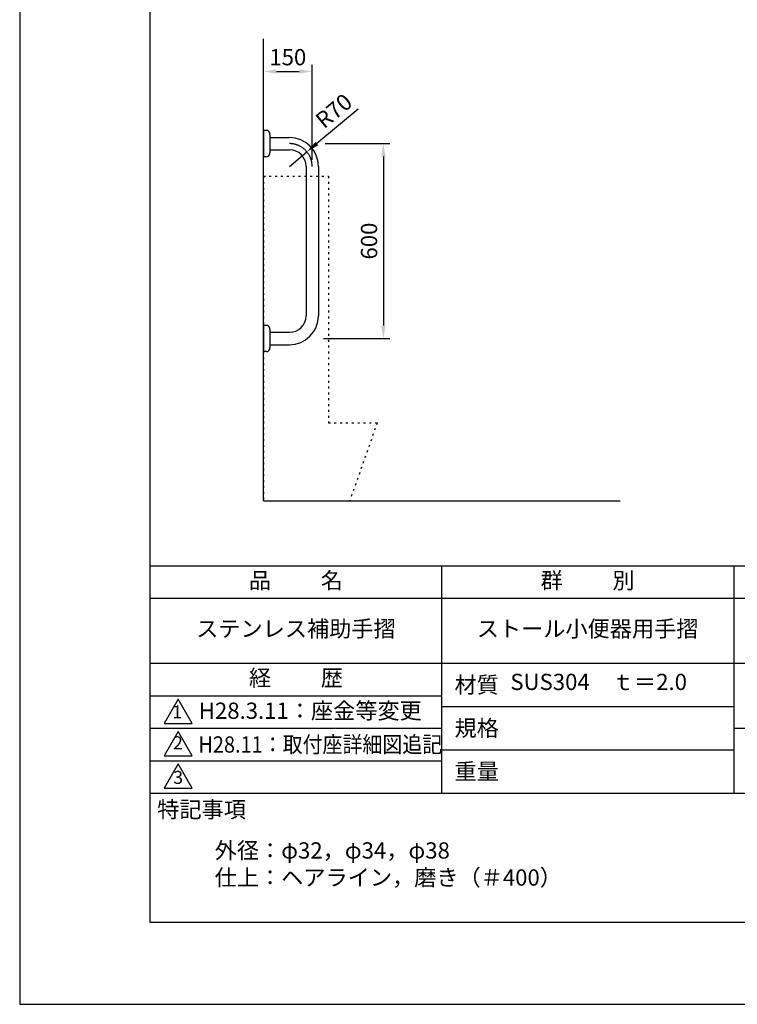
# Model space of a CAD drawing. Extents: x 0 to 4200, y 0 to 5940.
# Drawn here: x 0 to 2208, y 0 to 3032 of the extents above; entities that cross this region are included whole.
import ezdxf

# ---------------------------------------------------------------- set-up
doc = ezdxf.new("R2010")
doc.units = 0
doc.header["$LTSCALE"] = 0.3
doc.linetypes.add('CENTER2', pattern=[28.575, 19.05, -3.175, 3.175, -3.175])
doc.linetypes.add('点線___________________', pattern=[6, 1, -2, 1, -2])
doc.layers.get('DEFPOINTS').update_dxf_attribs({"color": 4, "linetype": 'CONTINUOUS'})
for name, color, linetype in [('CENTER', 6, 'CENTER2'), ('DIMS', 1, 'CONTINUOUS'), ('GENKYO', 3, 'CONTINUOUS'), ('GENKYO3', 3, '点線___________________'), ('MODEL', 7, 'CONTINUOUS'), ('SUSCAP', 7, 'CONTINUOUS'), ('TITLE', 7, 'CONTINUOUS')]:
    doc.layers.add(name, color=color, linetype=linetype)
doc.styles.add('DIMS', font='romans.shx', dxfattribs={"width": 0.75, "bigfont": 'bigfont.shx'})
doc.styles.get("Standard").update_dxf_attribs({"font": 'romans.shx', "bigfont": 'bigfont.shx'})
doc.dimstyles.new('DIMS20', dxfattribs={"dimscale": 20, "dimtxt": 2.5, "dimasz": 2, "dimexe": 1, "dimexo": 1, "dimtad": 1, "dimtxsty": 'DIMS', "dimcen": 0, "dimclrt": 7, "dimazin": 3, "dimtfac": 1, "dimtix": 1, "dimtmove": 0, "dimatfit": 3})

# ---------------------------------------------------------------- blocks, each defined once
blk = doc.blocks.new('*D0')
at = {"layer": 'DEFPOINTS', "color": 0, "ltscale": 20}
for p in [(883.8, 2624.8), (830, 2580)]:
    blk.add_point(p, dxfattribs=at)
at = {"layer": 'DIMS', "color": 0, "ltscale": 20}
for p, q in [((1041.3, 2756), (914.5, 2650.4)), ((830, 2580), (883.8, 2624.8))]:
    blk.add_line(p, q, dxfattribs=at)
blk.add_solid([(910.2, 2655.5), (918.8, 2645.3), (883.8, 2624.8)], dxfattribs=at)
at = {"layer": 'DIMS', "color": 7, "ltscale": 20, "insert": (970.6, 2745.9), "char_height": 50, "attachment_point": 5, "rotation": 39.7964, "style": 'DIMS'}
blk.add_mtext('R70', dxfattribs=at)
blk = doc.blocks.new('*D1')
at = {"layer": 'DEFPOINTS', "color": 0, "ltscale": 20}
for p in [(900, 2872.2), (750, 2690.5), (900, 2580)]:
    blk.add_point(p, dxfattribs=at)
at = {"layer": 'DIMS', "color": 0, "ltscale": 20}
for p, q in [((750, 2710.5), (750, 2892.2)), ((900, 2600), (900, 2892.2)), ((790, 2872.2), (860, 2872.2))]:
    blk.add_line(p, q, dxfattribs=at)
for points in [[(790, 2878.9), (790, 2865.5), (750, 2872.2)], [(860, 2878.9), (860, 2865.5), (900, 2872.2)]]:
    blk.add_solid(points, dxfattribs=at)
at = {"layer": 'DIMS', "color": 7, "ltscale": 20, "insert": (825, 2909.7), "char_height": 50, "attachment_point": 5, "style": 'DIMS'}
blk.add_mtext('150', dxfattribs=at)
blk = doc.blocks.new('*D2')
at = {"layer": 'DEFPOINTS', "color": 0, "ltscale": 20}
for p in [(920, 2650), (914.6, 2050), (1119, 2050)]:
    blk.add_point(p, dxfattribs=at)
at = {"layer": 'DIMS', "color": 0, "ltscale": 20}
for p, q in [((940, 2650), (1139, 2650)), ((1119, 2610), (1119, 2090)), ((934.6, 2050), (1139, 2050))]:
    blk.add_line(p, q, dxfattribs=at)
for points in [[(1112.3, 2610), (1125.7, 2610), (1119, 2650)], [(1112.3, 2090), (1125.7, 2090), (1119, 2050)]]:
    blk.add_solid(points, dxfattribs=at)
at = {"layer": 'DIMS', "color": 7, "ltscale": 20, "insert": (1081.5, 2350), "char_height": 50, "attachment_point": 5, "rotation": 90, "style": 'DIMS'}
blk.add_mtext('600', dxfattribs=at)

msp = doc.modelspace()

# ---------------------------------------------------------------- linework, layer by layer
at = {"layer": 'CENTER', "ltscale": 20}
msp.add_arc((830, 2580), 70, 0, 90, dxfattribs=at)
at = {"layer": 'DEFPOINTS', "ltscale": 20}
msp.add_lwpolyline([(0, 0), (4200, 0), (4200, 5940), (0, 5940)], close=True, dxfattribs=at)
at = {"layer": 'GENKYO', "ltscale": 20}
for q in [(750, 2972.193), (1847.5, 1550)]:
    msp.add_line((750, 1550), q, dxfattribs=at)
at = {"layer": 'GENKYO3', "ltscale": 20}
for p, q in [((750, 2550), (950, 2550)), ((750, 2550), (750, 1550)), ((950, 2550), (950, 1790)), ((950, 1790), (1100, 1790)), ((1100, 1790), (1015.525, 1550)), ((750, 1550), (1015.525, 1550))]:
    msp.add_line(p, q, dxfattribs=at)
at = {"layer": 'MODEL', "ltscale": 20}
for p, q in [((770, 2669), (830, 2669)), ((770, 2631), (830, 2631)), ((881, 2580), (881, 2120)), ((919, 2580), (919, 2120)), ((770, 2069), (830, 2069)), ((770, 2031), (830, 2031))]:
    msp.add_line(p, q, dxfattribs=at)
for centre, radius, start, end in [((830, 2580), 89, 0, 90), ((830, 2580), 51, 0, 90), ((830, 2120), 89, 270, 0), ((830, 2120), 51, 270, 0)]:
    msp.add_arc(centre, radius, start, end, dxfattribs=at)
at = {"layer": 'SUSCAP', "ltscale": 20}
for p, q in [((750, 2690.5), (750, 2609.5)), ((759.625, 2690.5), (750, 2690.5)), ((770, 2677.4), (770, 2669.3)), ((770, 2669.3), (770, 2630.7)), ((759.625, 2609.5), (750, 2609.5)), ((770, 2630.7), (770, 2622.6)), ((750, 2090.5), (750, 2009.5)), ((759.625, 2090.5), (750, 2090.5)), ((770, 2077.4), (770, 2069.3)), ((770, 2069.3), (770, 2030.7)), ((759.625, 2009.5), (750, 2009.5)), ((770, 2030.7), (770, 2022.6))]:
    msp.add_line(p, q, dxfattribs=at)
for centre, radius, start, end in [((759.625, 2680.5), 10, 13.795757, 90), ((747, 2677.4), 23, 0, 13.795757), ((759.625, 2619.5), 10, 270, 346.204243), ((747, 2622.6), 23, 346.204243, 0), ((759.625, 2080.5), 10, 13.795757, 90), ((747, 2077.4), 23, 0, 13.795757), ((759.625, 2019.5), 10, 270, 346.204243), ((747, 2022.6), 23, 346.204243, 0)]:
    msp.add_arc(centre, radius, start, end, dxfattribs=at)
at = {"layer": 'TITLE', "ltscale": 20}
for p, q in [((400, 1350), (3995, 1350)), ((1297.5, 1350), (1297.5, 650)), ((2197.5, 1350), (2197.5, 650)), ((400, 1250), (3995, 1250)), ((400, 1050), (3995, 1050)), ((400, 950), (1297.5, 950)), ((400, 950), (1297.5, 950)), ((1297.5, 916.667), (2197.5, 916.667)), ((400, 850), (1297.5, 850)), ((2197.5, 850), (3995, 850)), ((1297.5, 783.333), (2197.5, 783.333)), ((400, 750), (1297.5, 750)), ((400, 650), (3995, 650))]:
    msp.add_line(p, q, dxfattribs=at)
for points in [[(400, 252.5), (3995, 252.5), (3995, 5687.5), (400, 5687.5)], [(487.5, 940), (444.199, 865), (530.801, 865)], [(487.5, 840), (444.199, 765), (530.801, 765)], [(487.5, 740), (444.199, 665), (530.801, 665)]]:
    msp.add_lwpolyline(points, close=True, dxfattribs=at)

# ---------------------------------------------------------------- texts
at = {"layer": 'TITLE', "width": 0.9}
msp.add_text('H28.11：取付座詳細図追記', height=50, dxfattribs=at).set_placement((549.702, 775))
at = {"layer": 'TITLE', "ltscale": 20, "char_height": 50}
for s, insert, width, attachment_point in [('品          名', (850, 1298.51), 900, 5), ('群          別', (1747.5, 1298.51), 900, 5), ('ステンレス補助手摺', (850, 1150), 900, 5), ('ストール小便器用手摺', (1747.5, 1150), 900, 5), ('経          歴', (850, 998.51), 900, 5), ('材質', (1338.079, 1008.748), 145.6566, 1), ('\u3000SUS304\u3000ｔ＝2.0', (1747.5, 986.177), 900, 5), ('規格', (1338.079, 875.415), 135.1893, 1), ('重量', (1338.079, 742.081), 142.16749, 1), ('特記事項', (423.311, 624.787), 293.04308, 1), ('外径：φ32，φ34，φ38\\P仕上：ヘアライン，磨き（＃400）', (600, 498.775), 1597.5, 1)]:
    msp.add_mtext(s, dxfattribs=dict(at, insert=insert, width=width, attachment_point=attachment_point))
at = {"layer": 'TITLE', "ltscale": 20, "char_height": 40}
for s, insert, attachment_point in [('1', (484.861, 895.211), 5), ('2', (486.855, 772.691), 8), ('3', (487.5, 693.548), 5)]:
    msp.add_mtext(s, dxfattribs=dict(at, insert=insert, attachment_point=attachment_point))
at = {"layer": 'TITLE', "insert": (551.22, 897.482), "char_height": 50, "width": 836.59844, "attachment_point": 4}
msp.add_mtext('H28.3.11：座金等変更', dxfattribs=at)

# ---------------------------------------------------------------- dimensions: what is measured, and where the dimension line sits
at = {"layer": 'DIMS', "ltscale": 20}
dim = msp.add_linear_dim(base=(900, 2872.193), p1=(750, 2690.5), p2=(900, 2580), dimstyle='DIMS20', dxfattribs=at)
dim.commit()
dim.dimension.update_dxf_attribs({"geometry": '*D1', "text_midpoint": (825, 2909.693)})
dim = msp.add_radius_dim(center=(830, 2580), mpoint=(883.783, 2624.804), dimstyle='DIMS20', dxfattribs=at)
dim.commit()
dim.dimension.update_dxf_attribs({"geometry": '*D0', "text_midpoint": (994.609, 2717.13), "dimtype": 164})
dim = msp.add_linear_dim(base=(1119, 2050), p1=(920, 2650), p2=(914.598, 2050), angle=90, dimstyle='DIMS20', dxfattribs=at)
dim.commit()
dim.dimension.update_dxf_attribs({"geometry": '*D2', "text_midpoint": (1081.5, 2350)})

doc.saveas('drawing.dxf')
